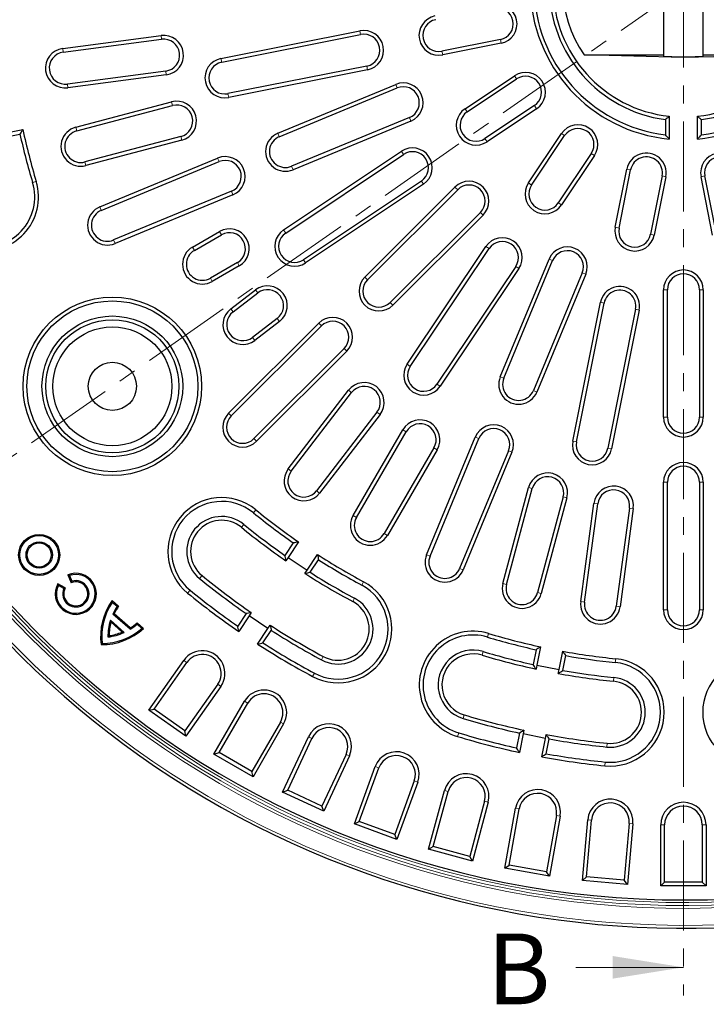
# Model space of a CAD drawing. Units: millimetres. Extents: x 0 to 420, y 0 to 297.
# Drawn here: x 70 to 119, y 116 to 186 of the extents above; entities that cross this region are included whole.
import ezdxf

# ---------------------------------------------------------------- set-up
doc = ezdxf.new("R2010")
doc.units = ezdxf.units.MM
doc.linetypes.add('CENTER', pattern=[10.16, 6.35, -1.27, 1.27, -1.27])
doc.styles.add('SLDTEXTSTYLE0', font='TXT', dxfattribs={"width": 0.605})

msp = doc.modelspace()

# ---------------------------------------------------------------- linework, layer by layer
at = {"color": 7, "linetype": 'CENTER', "lineweight": 18}
for p, q in [((117.0636, 260.1305), (117.0636, 117.1028)), ((176.1202, 229.7124), (57.9127, 146.9426))]:
    msp.add_line(p, q, dxfattribs=at)
at = {"color": 7, "linetype": 'Continuous', "lineweight": 25}
for p, q in [((115.6636, 193.2835), (115.6636, 183.4376)), ((118.4636, 183.4377), (118.4636, 193.2834)), ((84.4246, 183.2957), (94.2324, 185.2466)), ((73.2573, 184.0054), (80.1974, 184.9191)), ((73.2923, 183.7398), (80.2324, 184.6534)), ((84.4768, 183.0329), (94.2847, 184.9838)), ((104.1419, 184.636), (100.0226, 183.8167)), ((104.1942, 184.3732), (100.0749, 183.5539)), ((117.0636, 183.3606), (110.06, 183.5439)), ((110.06, 183.5439), (115.6636, 183.5439)), ((124.0672, 183.5439), (117.0636, 183.3606)), ((118.4636, 183.5439), (124.0672, 183.5439)), ((80.5279, 182.4087), (73.5878, 181.495)), ((94.7264, 182.7632), (84.9185, 180.8123)), ((94.7787, 182.5004), (84.9708, 180.5495)), ((80.5629, 182.1431), (73.6228, 181.2294)), ((101.6519, 179.7466), (105.1441, 182.08)), ((101.8008, 179.5238), (105.293, 181.8572)), ((88.4419, 178.0204), (96.7568, 181.4646)), ((88.5444, 177.7729), (96.8594, 181.217)), ((74.1744, 178.4371), (80.9406, 180.2311)), ((74.2431, 178.1781), (81.0093, 179.9721)), ((106.5508, 179.9746), (103.0587, 177.6412)), ((106.6997, 179.7519), (103.2075, 177.4185)), ((97.7258, 179.1252), (89.4109, 175.6811)), ((97.8283, 178.8777), (89.5134, 175.4335)), ((115.7956, 178.9779), (115.7956, 177.9051)), ((116.0636, 179.2151), (116.0636, 177.6069)), ((118.0636, 177.6069), (118.0636, 179.2151)), ((118.3315, 177.9051), (118.3315, 178.9779)), ((69.1531, 178.0149), (70.4428, 178.2714)), ((69.1934, 177.7497), (70.2373, 177.9574)), ((81.5895, 177.7836), (74.8233, 175.9896)), ((81.6582, 177.5246), (74.892, 175.7306)), ((106.1215, 174.5045), (108.4549, 177.9967)), ((106.3443, 174.3556), (108.6777, 177.8478)), ((88.8473, 171.1908), (97.162, 176.7465)), ((75.8771, 172.8159), (84.1921, 176.2601)), ((75.9797, 172.5684), (84.2946, 176.0125)), ((88.9962, 170.968), (97.3109, 176.5237)), ((110.5602, 176.5899), (108.2268, 173.0978)), ((110.783, 176.4411), (108.4496, 172.9489)), ((112.2569, 171.3719), (113.0763, 175.4912)), ((112.5197, 171.3196), (113.3391, 175.4389)), ((98.5687, 174.6412), (90.254, 169.0855)), ((115.5597, 174.9972), (114.7403, 170.8779)), ((115.8225, 174.9449), (115.0031, 170.8256)), ((119.1241, 170.8256), (118.3047, 174.9449)), ((119.3869, 170.8779), (118.5675, 174.9972)), ((85.161, 173.9208), (76.8461, 170.4766)), ((98.7176, 174.4184), (90.4029, 168.8627)), ((94.5776, 167.8545), (100.9416, 174.2184)), ((94.7671, 167.665), (101.131, 174.0289)), ((85.2636, 173.6732), (76.9487, 170.229)), ((102.732, 172.428), (96.368, 166.064)), ((102.9215, 172.2385), (96.5575, 165.8746)), ((82.4154, 169.973), (84.3207, 171.073)), ((82.5494, 169.7409), (84.4546, 170.8409)), ((97.5657, 161.6999), (103.1214, 170.0145)), ((97.7885, 161.551), (103.3442, 169.8657)), ((104.1366, 160.8104), (107.5807, 169.1253)), ((104.3841, 160.7078), (107.8283, 169.0227)), ((85.5867, 168.8802), (83.6814, 167.7802)), ((85.7207, 168.6481), (83.8154, 167.5481)), ((105.2267, 168.6078), (99.671, 160.2931)), ((105.4495, 168.459), (99.8938, 160.1443)), ((109.92, 168.1563), (106.4759, 159.8414)), ((110.1676, 168.0538), (106.7234, 159.7389)), ((85.1119, 165.6078), (86.8573, 166.9471)), ((115.6636, 157.9606), (115.6636, 166.9606)), ((115.9315, 157.9606), (115.9315, 166.9606)), ((118.1956, 166.9606), (118.1956, 157.9606)), ((118.4636, 166.9606), (118.4636, 157.9606)), ((85.275, 165.3952), (87.0204, 166.7345)), ((109.2525, 156.2678), (111.2034, 166.0756)), ((109.5153, 156.2155), (111.4662, 166.0233)), ((113.6868, 165.5816), (111.7359, 155.7738)), ((113.9496, 165.5294), (111.9987, 155.7215)), ((88.3987, 164.9383), (86.6533, 163.599)), ((84.9609, 158.2378), (91.3249, 164.6018)), ((85.1504, 158.0483), (91.5144, 164.4123)), ((88.5618, 164.7257), (86.8164, 163.3864)), ((93.1153, 162.8113), (86.7514, 156.4474)), ((93.3048, 162.6219), (86.9408, 156.2579)), ((89.1674, 154.3053), (93.4287, 159.8587)), ((89.38, 154.1422), (93.6413, 159.6956)), ((95.4375, 158.3173), (91.1762, 152.7639)), ((95.6501, 158.1542), (91.3888, 152.6007)), ((93.7533, 151.0163), (97.2692, 157.0693)), ((93.985, 150.8817), (97.5009, 156.9347)), ((98.9321, 148.2456), (102.3762, 156.5605)), ((99.4587, 155.7976), (95.9428, 149.7446)), ((99.1796, 148.1431), (102.6238, 156.458)), ((99.6904, 155.663), (96.1745, 149.61)), ((104.7156, 155.5916), (101.2714, 147.2766)), ((104.9631, 155.489), (101.519, 147.1741)), ((115.6636, 144.3606), (115.6636, 153.3606)), ((115.9315, 144.3606), (115.9315, 153.3606)), ((118.1956, 153.3606), (118.1956, 144.3606)), ((118.4636, 153.3606), (118.4636, 144.3606)), ((104.3233, 146.2222), (106.135, 152.9836)), ((104.5821, 146.1528), (106.3938, 152.9143)), ((108.5808, 152.3283), (106.769, 145.5668)), ((108.8396, 152.2589), (107.0279, 145.4975)), ((109.8187, 144.9385), (110.7506, 151.8762)), ((110.0843, 144.9029), (111.0161, 151.8406)), ((113.2601, 151.5392), (112.3282, 144.6015)), ((113.5256, 151.5035), (112.5938, 144.5658)), ((89.5327, 149.0799), (88.9413, 148.1949)), ((89.9014, 149.1495), (89.1709, 148.0561)), ((90.5013, 147.1672), (91.2318, 148.2606)), ((89.1709, 148.0561), (89.0124, 147.819)), ((89.1709, 148.0561), (90.5013, 147.1672)), ((90.7173, 147.0082), (91.3086, 147.8932)), ((73.7259, 146.7773), (73.6197, 146.8224)), ((73.6197, 146.8224), (73.8521, 146.2693)), ((73.7259, 146.7773), (73.8964, 146.3713)), ((90.3428, 146.93), (90.5013, 147.1672)), ((72.9494, 146.0844), (72.9166, 146.1949)), ((73.4398, 145.9014), (72.9166, 146.1949)), ((73.3334, 145.8689), (72.9494, 146.0844)), ((73.8964, 146.3713), (73.8521, 146.2693)), ((73.3334, 145.8689), (73.4398, 145.9014)), ((76.7584, 144.8831), (76.7443, 145.0027)), ((77.1969, 144.6035), (76.7443, 145.0027)), ((77.0904, 144.5902), (76.7584, 144.8831)), ((76.7921, 144.055), (76.8903, 144.0756)), ((78.0139, 142.9773), (76.7921, 144.055)), ((78.0221, 143.0773), (76.8903, 144.0756)), ((77.0904, 144.5902), (77.1969, 144.6035)), ((86.1985, 144.0899), (85.6072, 143.205)), ((86.5676, 144.16), (86.4145, 143.931)), ((77.5999, 142.7568), (76.6243, 143.6173)), ((76.6243, 143.6173), (76.6656, 143.4737)), ((77.452, 142.78), (76.6656, 143.4737)), ((78.5084, 143.3394), (78.5084, 143.4466)), ((78.961, 143.0473), (78.5084, 143.4466)), ((78.8405, 143.0465), (78.5084, 143.3394)), ((86.4145, 143.931), (85.6786, 142.8295)), ((87.7449, 143.042), (86.4145, 143.931)), ((87.7449, 143.042), (87.898, 143.2711)), ((77.5999, 142.7568), (77.452, 142.78)), ((78.0139, 142.9773), (78.0221, 143.0773)), ((78.8405, 143.0465), (78.961, 143.0473)), ((87.0089, 141.9406), (87.7449, 143.042)), ((87.3831, 142.0184), (87.9744, 142.9033)), ((76.0406, 141.9755), (75.9698, 141.8954)), ((76.45, 142.4386), (76.5305, 142.5296)), ((106.6604, 141.5343), (106.4528, 140.4904)), ((106.9745, 141.7397), (106.7179, 140.4501)), ((108.2872, 140.1379), (108.5437, 141.4276)), ((79.3308, 137.2621), (81.7972, 140.7845)), ((79.704, 137.3279), (82.0167, 140.6308)), ((108.5476, 140.0737), (108.7553, 141.1176)), ((106.7179, 140.4501), (106.6623, 140.1703)), ((106.7179, 140.4501), (108.2872, 140.1379)), ((108.2315, 139.8581), (108.2872, 140.1379)), ((84.199, 139.1027), (81.8863, 135.7999)), ((84.4185, 138.949), (81.9521, 135.4267)), ((83.928, 134.1679), (86.078, 137.8918)), ((84.294, 134.266), (86.31, 137.7579)), ((79.3308, 137.2621), (79.704, 137.3279)), ((81.9521, 135.4267), (79.3308, 137.2621)), ((81.8863, 135.7999), (79.704, 137.3279)), ((88.6172, 136.4258), (86.6012, 132.934)), ((81.9521, 135.4267), (81.8863, 135.7999)), ((88.8492, 136.2918), (86.6992, 132.5679)), ((105.4896, 135.6483), (105.282, 134.6044)), ((105.8038, 135.8543), (105.75, 135.5841)), ((88.7772, 131.4862), (90.5945, 135.3833)), ((89.1333, 131.6158), (90.8373, 135.2701)), ((105.75, 135.5841), (105.4916, 134.2849)), ((107.3193, 135.2719), (105.75, 135.5841)), ((107.0609, 133.9727), (107.3193, 135.2719)), ((107.3193, 135.2719), (107.373, 135.5422)), ((107.3768, 134.1877), (107.5845, 135.2316)), ((83.928, 134.1679), (84.294, 134.266)), ((86.6012, 132.934), (84.294, 134.266)), ((86.6992, 132.5679), (83.928, 134.1679)), ((93.2518, 134.1442), (91.5478, 130.4899)), ((93.4947, 134.0309), (91.6774, 130.1338)), ((86.6992, 132.5679), (86.6012, 132.934)), ((93.8418, 129.2373), (95.3125, 133.278)), ((94.1852, 129.3974), (95.5643, 133.1863)), ((98.0677, 132.2752), (96.6887, 128.4863)), ((98.3195, 132.1835), (96.8488, 128.1428)), ((88.7772, 131.4862), (89.1333, 131.6158)), ((91.6774, 130.1338), (88.7772, 131.4862)), ((91.5478, 130.4899), (89.1333, 131.6158)), ((99.0831, 127.4384), (100.196, 131.5919)), ((99.4113, 127.6278), (100.4548, 131.5225)), ((103.0282, 130.833), (101.9846, 126.9383)), ((103.287, 130.7636), (102.1741, 126.6102)), ((91.6774, 130.1338), (91.5478, 130.4899)), ((104.4612, 126.1031), (105.2079, 130.3378)), ((104.7716, 126.3204), (105.4718, 130.2912)), ((93.8418, 129.2373), (94.1852, 129.3974)), ((96.6887, 128.4863), (94.1852, 129.3974)), ((108.0954, 129.8286), (107.3953, 125.8578)), ((108.3593, 129.7821), (107.6126, 125.5474)), ((109.9353, 125.2416), (110.3101, 129.5253)), ((110.2256, 125.4852), (110.577, 129.5019)), ((96.8488, 128.1428), (93.8418, 129.2373)), ((113.231, 129.2697), (112.8795, 125.253)), ((113.4979, 129.2464), (113.1231, 124.9627)), ((115.4636, 124.8606), (115.4636, 129.1606)), ((115.7315, 125.1285), (115.7315, 129.1606)), ((118.3956, 129.1606), (118.3956, 125.1285)), ((118.6636, 129.1606), (118.6636, 124.8606)), ((96.8488, 128.1428), (96.6887, 128.4863)), ((99.0831, 127.4384), (99.4113, 127.6278)), ((102.1741, 126.6102), (99.0831, 127.4384)), ((101.9846, 126.9383), (99.4113, 127.6278)), ((102.1741, 126.6102), (101.9846, 126.9383)), ((104.4612, 126.1031), (104.7716, 126.3204)), ((107.6126, 125.5474), (104.4612, 126.1031)), ((107.3953, 125.8578), (104.7716, 126.3204)), ((107.6126, 125.5474), (107.3953, 125.8578)), ((109.9353, 125.2416), (110.2256, 125.4852)), ((113.1231, 124.9627), (109.9353, 125.2416)), ((112.8795, 125.253), (110.2256, 125.4852)), ((113.1231, 124.9627), (112.8795, 125.253)), ((115.4636, 124.8606), (115.7315, 125.1285)), ((118.6636, 124.8606), (115.4636, 124.8606)), ((118.3956, 125.1285), (115.7315, 125.1285)), ((118.6636, 124.8606), (118.3956, 125.1285))]:
    msp.add_line(p, q, dxfattribs=at)
at = {"color": 8, "linetype": 'Continuous', "lineweight": 18}
for p, q in [((94.2324, 185.2466), (94.2847, 184.9838)), ((80.1974, 184.9191), (80.2324, 184.6534)), ((104.1942, 184.3732), (104.1419, 184.636)), ((73.2573, 184.0054), (73.2923, 183.7398)), ((100.0749, 183.5539), (100.0226, 183.8167)), ((84.4246, 183.2957), (84.4768, 183.0329)), ((80.5629, 182.1431), (80.5279, 182.4087)), ((94.7787, 182.5004), (94.7264, 182.7632)), ((105.1441, 182.08), (105.293, 181.8572)), ((73.6228, 181.2294), (73.5878, 181.495)), ((96.7568, 181.4646), (96.8594, 181.217)), ((80.9406, 180.2311), (81.0093, 179.9721)), ((84.9708, 180.5495), (84.9185, 180.8123)), ((101.6519, 179.7466), (101.8008, 179.5238)), ((106.6997, 179.7519), (106.5508, 179.9746)), ((97.8283, 178.8777), (97.7258, 179.1252)), ((74.1744, 178.4371), (74.2431, 178.1781)), ((81.6582, 177.5246), (81.5895, 177.7836)), ((88.4419, 178.0204), (88.5444, 177.7729)), ((103.2075, 177.4185), (103.0587, 177.6412)), ((108.4549, 177.9967), (108.6777, 177.8478)), ((97.162, 176.7465), (97.3109, 176.5237)), ((74.892, 175.7306), (74.8233, 175.9896)), ((84.1921, 176.2601), (84.2946, 176.0125)), ((110.783, 176.4411), (110.5602, 176.5899)), ((89.5134, 175.4335), (89.4109, 175.6811)), ((113.0763, 175.4912), (113.3391, 175.4389)), ((71.3874, 174.6136), (71.1309, 174.5364)), ((98.7176, 174.4184), (98.5687, 174.6412)), ((115.8225, 174.9449), (115.5597, 174.9972)), ((118.3047, 174.9449), (118.5675, 174.9972)), ((85.2636, 173.6732), (85.161, 173.9208)), ((100.9416, 174.2184), (101.131, 174.0289)), ((106.1215, 174.5045), (106.3443, 174.3556)), ((75.8771, 172.8159), (75.9797, 172.5684)), ((108.4496, 172.9489), (108.2268, 173.0978)), ((102.9215, 172.2385), (102.732, 172.428)), ((88.8473, 171.1908), (88.9962, 170.968)), ((112.2569, 171.3719), (112.5197, 171.3196)), ((76.9487, 170.229), (76.8461, 170.4766)), ((84.3207, 171.073), (84.4546, 170.8409)), ((115.0031, 170.8256), (114.7403, 170.8779)), ((82.4154, 169.973), (82.5494, 169.7409)), ((103.1214, 170.0145), (103.3442, 169.8657)), ((90.4029, 168.8627), (90.254, 169.0855)), ((107.5807, 169.1253), (107.8283, 169.0227)), ((85.7207, 168.6481), (85.5867, 168.8802)), ((105.4495, 168.459), (105.2267, 168.6078)), ((83.8154, 167.5481), (83.6814, 167.7802)), ((94.5776, 167.8545), (94.7671, 167.665)), ((110.1676, 168.0538), (109.92, 168.1563)), ((86.8573, 166.9471), (87.0204, 166.7345)), ((115.6636, 166.9606), (115.9315, 166.9606)), ((118.4636, 166.9606), (118.1956, 166.9606)), ((85.1119, 165.6078), (85.275, 165.3952)), ((96.5575, 165.8746), (96.368, 166.064)), ((111.2034, 166.0756), (111.4662, 166.0233)), ((113.9496, 165.5294), (113.6868, 165.5816)), ((88.5618, 164.7257), (88.3987, 164.9383)), ((91.3249, 164.6018), (91.5144, 164.4123)), ((86.8164, 163.3864), (86.6533, 163.599)), ((93.3048, 162.6219), (93.1153, 162.8113)), ((97.5657, 161.6999), (97.7885, 161.551)), ((104.1366, 160.8104), (104.3841, 160.7078)), ((99.8938, 160.1443), (99.671, 160.2931)), ((93.4287, 159.8587), (93.6413, 159.6956)), ((106.7234, 159.7389), (106.4759, 159.8414)), ((84.9609, 158.2378), (85.1504, 158.0483)), ((95.6501, 158.1542), (95.4375, 158.3173)), ((115.6636, 157.9606), (115.9315, 157.9606)), ((118.4636, 157.9606), (118.1956, 157.9606)), ((97.2692, 157.0693), (97.5009, 156.9347)), ((102.3762, 156.5605), (102.6238, 156.458)), ((86.9408, 156.2579), (86.7514, 156.4474)), ((99.6904, 155.663), (99.4587, 155.7976)), ((109.2525, 156.2678), (109.5153, 156.2155)), ((104.9631, 155.489), (104.7156, 155.5916)), ((111.9987, 155.7215), (111.7359, 155.7738)), ((89.1674, 154.3053), (89.38, 154.1422)), ((115.6636, 153.3606), (115.9315, 153.3606)), ((118.4636, 153.3606), (118.1956, 153.3606)), ((91.3888, 152.6007), (91.1762, 152.7639)), ((106.135, 152.9836), (106.3938, 152.9143)), ((108.8396, 152.2589), (108.5808, 152.3283)), ((110.7506, 151.8762), (111.0161, 151.8406)), ((86.8835, 151.422), (86.714, 151.2145)), ((93.7533, 151.0163), (93.985, 150.8817)), ((113.5256, 151.5035), (113.2601, 151.5392)), ((85.8712, 150.183), (86.0408, 150.3905)), ((96.1745, 149.61), (95.9428, 149.7446)), ((98.9321, 148.2456), (99.1796, 148.1431)), ((83.0873, 146.7757), (82.9178, 146.5682)), ((101.519, 147.1741), (101.2714, 147.2766)), ((94.4862, 146.3421), (94.3594, 146.106)), ((104.3233, 146.2222), (104.5821, 146.1528)), ((82.075, 145.5366), (82.2445, 145.7441)), ((107.0279, 145.4975), (106.769, 145.5668)), ((93.7289, 144.9326), (93.8558, 145.1687)), ((109.8187, 144.9385), (110.0843, 144.9029)), ((112.5938, 144.5658), (112.3282, 144.6015)), ((115.6636, 144.3606), (115.9315, 144.3606)), ((118.4636, 144.3606), (118.1956, 144.3606)), ((103.3166, 142.6844), (103.2394, 142.4278)), ((102.8555, 141.1523), (102.9327, 141.4089)), ((81.7972, 140.7845), (82.0167, 140.6308)), ((91.6463, 141.0567), (91.5195, 140.8207)), ((112.2846, 140.9006), (112.2578, 140.634)), ((90.889, 139.6473), (91.0158, 139.8833)), ((84.4185, 138.949), (84.199, 139.1027)), ((112.1243, 139.3086), (112.1512, 139.5752)), ((86.078, 137.8918), (86.31, 137.7579)), ((88.8492, 136.2918), (88.6172, 136.4258)), ((101.5875, 136.939), (101.5102, 136.6824)), ((101.1263, 135.4069), (101.2036, 135.6634)), ((90.5945, 135.3833), (90.8373, 135.2701)), ((111.6835, 134.9307), (111.6566, 134.6641)), ((93.4947, 134.0309), (93.2518, 134.1442)), ((111.5232, 133.3388), (111.55, 133.6054)), ((95.3125, 133.278), (95.5643, 133.1863)), ((98.3195, 132.1835), (98.0677, 132.2752)), ((100.196, 131.5919), (100.4548, 131.5225)), ((103.287, 130.7636), (103.0282, 130.833)), ((105.2079, 130.3378), (105.4718, 130.2912)), ((108.3593, 129.7821), (108.0954, 129.8286)), ((110.3101, 129.5253), (110.577, 129.5019)), ((113.4979, 129.2464), (113.231, 129.2697)), ((115.4636, 129.1606), (115.7315, 129.1606)), ((118.6636, 129.1606), (118.3956, 129.1606))]:
    msp.add_line(p, q, dxfattribs=at)
at = {"color": 7, "linetype": 'Continuous', "lineweight": 18}
msp.add_line((109.4636, 119.1028), (117.0636, 119.1028), dxfattribs=at)
at = {"color": 7, "linetype": 'Continuous', "lineweight": 25}
for centre, radius in [((76.7613, 160.1406), 6.3), ((76.7613, 160.1406), 6.0321), ((76.7613, 160.1406), 4.9679), ((76.7613, 160.1406), 4.7), ((76.7613, 160.1406), 4.2), ((76.7613, 160.1406), 1.7), ((71.5965, 148.2294), 1.45), ((71.5965, 148.2294), 1.3696), ((71.5965, 148.2294), 0.9304), ((71.5965, 148.2294), 0.85)]:
    msp.add_circle(centre, radius, dxfattribs=at)
for centre, radius, start, end in [((117.0636, 188.3606), 66.4929, 181.652446, 124.996201), ((117.0636, 188.3606), 64.5, 179.445994, 170.554006), ((117.0636, 188.3606), 10.8, 95.312775, 264.687225), ((117.0636, 188.3606), 10.8, 275.312775, 84.687225), ((117.0636, 188.3606), 10.5321, 96.914587, 263.085413), ((117.0636, 188.3606), 10.5321, 276.914587, 83.085413), ((117.0636, 188.3606), 9.4679, 97.696182, 262.303818), ((117.0636, 188.3606), 9.4679, 277.696182, 82.303818), ((117.0636, 188.3606), 9.2, 96.240131, 263.759869), ((117.0636, 188.3606), 9.2, 276.240131, 83.759869), ((117.0636, 188.3606), 8.5, 145.482401, 214.517599), ((103.9211, 185.7463), 1.4, 281.25, 101.25), ((103.9211, 185.7463), 1.1321, 281.25, 101.25), ((99.8018, 184.927), 1.4, 101.25, 281.25), ((99.8018, 184.927), 1.1321, 101.25, 281.25), ((94.5055, 183.8735), 1.4, 281.25, 101.25), ((94.5055, 183.8735), 1.1321, 281.25, 101.25), ((80.3801, 183.5311), 1.4, 277.5, 97.5), ((80.3801, 183.5311), 1.1321, 277.5, 97.5), ((73.44, 182.6174), 1.4, 97.5, 277.5), ((73.44, 182.6174), 1.1321, 97.5, 277.5), ((84.6977, 181.9226), 1.4, 101.25, 281.25), ((84.6977, 181.9226), 1.1321, 101.25, 281.25), ((105.9219, 180.9159), 1.4, 303.75, 123.75), ((97.2926, 180.1711), 1.4, 292.5, 112.5), ((105.9219, 180.9159), 1.1321, 303.75, 123.75), ((97.2926, 180.1711), 1.1321, 292.5, 112.5), ((81.2994, 178.8778), 1.4, 284.85, 104.85), ((81.2994, 178.8778), 1.1321, 284.85, 104.85), ((102.4297, 178.5825), 1.4, 123.75, 303.75), ((102.4297, 178.5825), 1.1321, 123.75, 303.75), ((117.0636, 188.3606), 47.7, 192.210981, 196.75), ((74.5332, 177.0838), 1.4, 104.85, 284.85), ((74.5332, 177.0838), 1.1321, 104.85, 284.85), ((109.619, 177.2189), 1.4, 326.25, 146.25), ((109.619, 177.2189), 1.1321, 326.25, 146.25), ((117.0636, 188.3606), 47.9679, 192.525728, 196.75), ((88.9777, 176.727), 1.4, 112.5, 292.5), ((88.9777, 176.727), 1.1321, 112.5, 292.5), ((97.9398, 175.5824), 1.4, 303.75, 123.75), ((97.9398, 175.5824), 1.1321, 303.75, 123.75), ((84.7278, 174.9666), 1.4, 292.5, 112.5), ((84.7278, 174.9666), 1.1321, 292.5, 112.5), ((114.4494, 175.218), 1.4, 348.75, 168.75), ((114.4494, 175.218), 1.1321, 348.75, 168.75), ((119.6778, 175.218), 1.4, 11.25, 191.25), ((119.6778, 175.218), 1.1321, 11.25, 191.25), ((67.7487, 173.5184), 3.8, 196.75, 16.75), ((101.9315, 173.2285), 1.4, 315, 135), ((67.7487, 173.5184), 3.5321, 196.75, 16.75), ((101.9315, 173.2285), 1.1321, 315, 135), ((107.2856, 173.7267), 1.4, 146.25, 326.25), ((107.2856, 173.7267), 1.1321, 146.25, 326.25), ((76.4129, 171.5225), 1.4, 112.5, 292.5), ((76.4129, 171.5225), 1.1321, 112.5, 292.5), ((85.0207, 169.8606), 1.4, 300, 120), ((89.6251, 170.0267), 1.4, 123.75, 303.75), ((113.63, 171.0987), 1.4, 168.75, 348.75), ((113.63, 171.0987), 1.1321, 168.75, 348.75), ((85.0207, 169.8606), 1.1321, 300, 120), ((89.6251, 170.0267), 1.1321, 123.75, 303.75), ((104.2855, 169.2367), 1.4, 326.25, 146.25), ((83.1154, 168.7606), 1.4, 120, 300), ((83.1154, 168.7606), 1.1321, 120, 300), ((104.2855, 169.2367), 1.1321, 326.25, 146.25), ((108.8742, 168.5895), 1.4, 337.5, 157.5), ((108.8742, 168.5895), 1.1321, 337.5, 157.5), ((117.0636, 166.9606), 1.4, 0, 180), ((95.5675, 166.8645), 1.4, 135, 315), ((95.5675, 166.8645), 1.1321, 135, 315), ((117.0636, 166.9606), 1.1321, 0, 180), ((87.7095, 165.8364), 1.4, 307.5, 127.5), ((87.7095, 165.8364), 1.1321, 307.5, 127.5), ((112.5765, 165.8025), 1.4, 348.75, 168.75), ((112.5765, 165.8025), 1.1321, 348.75, 168.75), ((85.9641, 164.4971), 1.4, 127.5, 307.5), ((85.9641, 164.4971), 1.1321, 127.5, 307.5), ((92.3149, 163.6118), 1.4, 315, 135), ((92.3149, 163.6118), 1.1321, 315, 135), ((98.7298, 160.9221), 1.4, 146.25, 326.25), ((98.7298, 160.9221), 1.1321, 146.25, 326.25), ((105.43, 160.2746), 1.4, 157.5, 337.5), ((105.43, 160.2746), 1.1321, 157.5, 337.5), ((94.5394, 159.0065), 1.4, 322.5, 142.5), ((94.5394, 159.0065), 1.1321, 322.5, 142.5), ((85.9509, 157.2479), 1.4, 135, 315), ((85.9509, 157.2479), 1.1321, 135, 315), ((117.0636, 157.9606), 1.4, 180, 0), ((117.0636, 157.9606), 1.1321, 180, 0), ((98.4798, 156.3662), 1.4, 329.85, 149.85), ((98.4798, 156.3662), 1.1321, 329.85, 149.85), ((103.6697, 156.0248), 1.4, 337.5, 157.5), ((103.6697, 156.0248), 1.1321, 337.5, 157.5), ((110.6256, 155.9946), 1.4, 168.75, 348.75), ((110.6256, 155.9946), 1.1321, 168.75, 348.75), ((117.0636, 153.3606), 1.4, 0, 180), ((117.0636, 153.3606), 1.1321, 0, 180), ((90.2781, 153.453), 1.4, 142.5, 322.5), ((90.2781, 153.453), 1.1321, 142.5, 322.5), ((107.4873, 152.6213), 1.4, 345, 165), ((107.4873, 152.6213), 1.1321, 345, 165), ((112.1381, 151.6899), 1.4, 352.35, 172.35), ((112.1381, 151.6899), 1.1321, 352.35, 172.35), ((84.4793, 148.4793), 3.8, 50.75, 230.75), ((84.4793, 148.4793), 3.5321, 50.75, 230.75), ((84.4793, 148.4793), 2.4679, 50.75, 230.75), ((117.0636, 188.3606), 47.9679, 230.75, 234.974272), ((117.0636, 188.3606), 47.7, 230.75, 235.289019), ((94.9639, 150.3132), 1.4, 149.85, 329.85), ((84.4793, 148.4793), 2.2, 50.75, 230.75), ((117.0636, 188.3606), 49.0321, 230.75, 235.001963), ((94.9639, 150.3132), 1.1321, 149.85, 329.85), ((117.0636, 188.3606), 49.3, 230.75, 235.32021), ((117.0636, 188.3606), 47.7, 237.210981, 241.75), ((100.2255, 147.7099), 1.4, 157.5, 337.5), ((100.2255, 147.7099), 1.1321, 157.5, 337.5), ((117.0636, 188.3606), 47.9679, 237.525728, 241.75), ((74.1815, 145.4852), 1.4504, 150.704299, 112.788091), ((74.1815, 145.4852), 1.3701, 154.067913, 109.424477), ((117.0636, 188.3606), 53.7, 230.75, 235.3964), ((117.0636, 188.3606), 49.3, 237.17979, 241.75), ((117.0636, 188.3606), 49.0321, 237.498037, 241.75), ((74.1815, 145.4852), 0.9308, 155.658428, 107.833962), ((74.1815, 145.4852), 0.8504, 150.704299, 112.788091), ((117.0636, 188.3606), 53.9679, 230.75, 235.116124), ((92.6876, 142.9947), 3.8, 241.75, 61.75), ((92.6876, 142.9947), 3.5321, 241.75, 61.75), ((105.6756, 145.8598), 1.4, 165, 345), ((105.6756, 145.8598), 1.1321, 165, 345), ((117.0636, 188.3606), 55.3, 230.75, 235.421099), ((117.0636, 188.3606), 55.0321, 230.75, 235.138051), ((80.2477, 142.4793), 4.3175, 144.235255, 187.7717), ((80.2477, 142.4793), 4.2371, 145.43643, 186.828353), ((92.6876, 142.9947), 2.4679, 241.75, 61.75), ((92.6876, 142.9947), 2.2, 241.75, 61.75), ((111.2063, 144.7522), 1.4, 172.35, 352.35), ((111.2063, 144.7522), 1.1321, 172.35, 352.35), ((80.2477, 142.4793), 3.7979, 146.233305, 155.486778), ((80.2477, 142.4793), 3.7175, 145.150942, 154.570567), ((117.0636, 144.3606), 1.4, 180, 0), ((117.0636, 144.3606), 1.1321, 180, 0), ((80.2477, 142.4793), 3.7979, 162.562825, 180.61378), ((80.2477, 142.4793), 3.7175, 164.484486, 179.223441), ((76.0247, 146.2126), 3.7979, 301.585117, 310.841994), ((76.0247, 146.2126), 3.7175, 302.499683, 311.922542), ((117.0636, 188.3606), 53.7, 237.1036, 241.75), ((76.0247, 146.2126), 4.3175, 269.271889, 312.851762), ((76.0247, 146.2126), 4.2371, 270.215236, 311.648821), ((76.0247, 146.2126), 3.7979, 276.429809, 294.504437), ((76.0247, 146.2126), 3.7175, 277.820148, 292.578905), ((117.0636, 188.3606), 53.9679, 237.383876, 241.75), ((102.2215, 139.0456), 3.8, 73.25, 253.25), ((102.2215, 139.0456), 3.5321, 73.25, 253.25), ((117.0636, 188.3606), 47.7, 253.25, 257.789019), ((117.0636, 188.3606), 55.3, 237.078901, 241.75), ((117.0636, 188.3606), 55.0321, 237.361949, 241.75), ((117.0636, 188.3606), 47.9679, 253.25, 257.474272), ((83.1079, 139.8667), 1.6, 325, 145), ((83.1079, 139.8667), 1.3321, 325, 145), ((102.2215, 139.0456), 2.4679, 73.25, 253.25), ((102.2215, 139.0456), 2.2, 73.25, 253.25), ((117.0636, 188.3606), 49.0321, 253.25, 257.501963), ((117.0636, 188.3606), 47.7, 259.710981, 264.25), ((117.0636, 188.3606), 49.3, 253.25, 257.82021), ((117.0636, 188.3606), 47.9679, 260.025728, 264.25), ((111.9039, 137.1197), 3.8, 264.25, 84.25), ((111.9039, 137.1197), 3.5321, 264.25, 84.25), ((122.2233, 137.1197), 3.8, 95.75, 275.75), ((117.0636, 188.3606), 49.3, 259.67979, 264.25), ((117.0636, 188.3606), 49.0321, 259.998037, 264.25), ((111.9039, 137.1197), 2.4679, 264.25, 84.25), ((111.9039, 137.1197), 2.2, 264.25, 84.25), ((87.4636, 137.0918), 1.6, 330, 150), ((87.4636, 137.0918), 1.3321, 330, 150), ((117.0636, 188.3606), 53.9679, 253.25, 257.616124), ((117.0636, 188.3606), 53.7, 253.25, 257.8964), ((92.0446, 134.7071), 1.6, 335, 155), ((92.0446, 134.7071), 1.3321, 335, 155), ((117.0636, 188.3606), 55.0321, 253.25, 257.638051), ((117.0636, 188.3606), 55.3, 253.25, 257.921099), ((117.0636, 188.3606), 53.7, 259.6036, 264.25), ((117.0636, 188.3606), 53.9679, 259.883876, 264.25), ((96.816, 132.7307), 1.6, 340, 160), ((96.816, 132.7307), 1.3321, 340, 160), ((117.0636, 188.3606), 55.3, 259.578901, 264.25), ((117.0636, 188.3606), 55.0321, 259.861949, 264.25), ((101.7415, 131.1777), 1.6, 345, 165), ((101.7415, 131.1777), 1.3321, 345, 165), ((106.7836, 130.0599), 1.6, 350, 170), ((106.7836, 130.0599), 1.3321, 350, 170), ((111.904, 129.3858), 1.6, 355, 175), ((117.0636, 129.1606), 1.6, 0, 180), ((111.904, 129.3858), 1.3321, 355, 175), ((117.0636, 129.1606), 1.3321, 0, 180)]:
    msp.add_arc(centre, radius, start, end, dxfattribs=at)
at = {"color": 8, "linetype": 'Continuous', "lineweight": 18}
for radius, start, end in [(66.2929, 181.652446, 168.339957), (65.0932, 179.931376, 170.068624), (64.8933, 179.931376, 170.068624), (64.6807, 179.947573, 170.052427)]:
    msp.add_arc((117.0636, 188.3606), radius, start, end, dxfattribs=at)
at = {"color": 7, "linetype": 'Continuous', "lineweight": 25}
for points, knots in [([(115.8839, 183.4179), (115.7922, 183.4229), (115.6614, 183.4299), (115.6835, 183.4358), (115.6902, 183.4376)], [0, 0, 0, 0, 0.7012835, 1, 1, 1, 1]), ([(118.4386, 183.4377), (118.44, 183.435), (118.4434, 183.4281), (118.2083, 183.4151), (117.803, 183.4011), (117.2832, 183.391), (116.7367, 183.3924), (116.2259, 183.4038), (115.9974, 183.4132), (115.8839, 183.4179)], [0, 0, 0, 0, 0.0973949, 0.2503648, 0.4006324, 0.551479, 0.6994827, 0.8506487, 1, 1, 1, 1]), ([(116.0636, 179.2151), (116.0139, 179.1706), (115.9246, 179.0909), (115.8352, 179.0126), (115.7956, 178.9779)], [0, 0, 0, 0, 0.5570031, 1, 1, 1, 1]), ([(118.0636, 179.2151), (118.1133, 179.1706), (118.2026, 179.0909), (118.292, 179.0126), (118.3315, 178.9779)], [0, 0, 0, 0, 0.5570031, 1, 1, 1, 1]), ([(70.4428, 178.2714), (70.4044, 178.2129), (70.3357, 178.1081), (70.2674, 178.0035), (70.2373, 177.9574)], [0, 0, 0, 0, 0.5593641, 1, 1, 1, 1]), ([(116.0636, 177.6069), (116.0133, 177.6624), (115.9239, 177.7609), (115.8346, 177.8612), (115.7956, 177.9051)], [0, 0, 0, 0, 0.5631984, 1, 1, 1, 1]), ([(118.0636, 177.6069), (118.1139, 177.6624), (118.2033, 177.7609), (118.2926, 177.8612), (118.3315, 177.9051)], [0, 0, 0, 0, 0.5631984, 1, 1, 1, 1]), ([(89.9014, 149.1495), (89.8326, 149.1364), (89.7096, 149.1131), (89.5868, 149.09), (89.5327, 149.0799)], [0, 0, 0, 0, 0.5593641, 1, 1, 1, 1]), ([(89.0124, 147.819), (88.9991, 147.8891), (88.9753, 148.0143), (88.9517, 148.1398), (88.9413, 148.1949)], [0, 0, 0, 0, 0.5606399, 1, 1, 1, 1]), ([(91.2318, 148.2606), (91.2461, 148.192), (91.2716, 148.0694), (91.2973, 147.9471), (91.3086, 147.8932)], [0, 0, 0, 0, 0.5593641, 1, 1, 1, 1]), ([(90.3428, 146.93), (90.4127, 146.9446), (90.5375, 146.9705), (90.6624, 146.9967), (90.7173, 147.0082)], [0, 0, 0, 0, 0.5606399, 1, 1, 1, 1]), ([(86.5676, 144.16), (86.4987, 144.1469), (86.3756, 144.1234), (86.2527, 144.1002), (86.1985, 144.0899)], [0, 0, 0, 0, 0.5594339, 1, 1, 1, 1]), ([(87.898, 143.2711), (87.9122, 143.2025), (87.9376, 143.0798), (87.9632, 142.9573), (87.9744, 142.9033)], [0, 0, 0, 0, 0.5594339, 1, 1, 1, 1]), ([(85.6786, 142.8295), (85.6652, 142.8996), (85.6413, 143.0247), (85.6176, 143.15), (85.6072, 143.205)], [0, 0, 0, 0, 0.5605693, 1, 1, 1, 1]), ([(87.0089, 141.9406), (87.0788, 141.9551), (87.2035, 141.9809), (87.3283, 142.0069), (87.3831, 142.0184)], [0, 0, 0, 0, 0.5605693, 1, 1, 1, 1]), ([(106.9745, 141.7397), (106.9159, 141.7013), (106.8112, 141.6327), (106.7065, 141.5644), (106.6604, 141.5343)], [0, 0, 0, 0, 0.5593641, 1, 1, 1, 1]), ([(108.5437, 141.4276), (108.5831, 141.3697), (108.6536, 141.2662), (108.7242, 141.1631), (108.7553, 141.1176)], [0, 0, 0, 0, 0.5593641, 1, 1, 1, 1]), ([(106.6623, 140.1703), (106.6231, 140.23), (106.5532, 140.3365), (106.4834, 140.4434), (106.4528, 140.4904)], [0, 0, 0, 0, 0.5606399, 1, 1, 1, 1]), ([(108.2315, 139.8581), (108.2906, 139.8983), (108.3959, 139.97), (108.5013, 140.042), (108.5476, 140.0737)], [0, 0, 0, 0, 0.5606399, 1, 1, 1, 1]), ([(105.8038, 135.8543), (105.7452, 135.8158), (105.6404, 135.747), (105.5357, 135.6785), (105.4896, 135.6483)], [0, 0, 0, 0, 0.5594339, 1, 1, 1, 1]), ([(107.373, 135.5422), (107.4124, 135.4842), (107.4829, 135.3805), (107.5534, 135.2771), (107.5845, 135.2316)], [0, 0, 0, 0, 0.5594339, 1, 1, 1, 1]), ([(105.4916, 134.2849), (105.4524, 134.3445), (105.3825, 134.4509), (105.3127, 134.5576), (105.282, 134.6044)], [0, 0, 0, 0, 0.56056926, 1, 1, 1, 1]), ([(107.0609, 133.9727), (107.1199, 134.0128), (107.2252, 134.0843), (107.3305, 134.1562), (107.3768, 134.1877)], [0, 0, 0, 0, 0.5605693, 1, 1, 1, 1])]:
    msp.add_open_spline(points, degree=3, knots=knots, dxfattribs=at)
at = {"color": 7, "linetype": 'Continuous', "lineweight": 18}
msp.add_solid([(117.0636, 119.1028), (112.0636, 119.9028), (112.0636, 118.3028)], dxfattribs=at)

# ---------------------------------------------------------------- texts
at = {"color": 7, "linetype": 'Continuous', "insert": (103.1982, 121.4916), "char_height": 5, "attachment_point": 1, "style": 'SLDTEXTSTYLE0'}
msp.add_mtext('B', dxfattribs=at)

doc.saveas('drawing.dxf')
